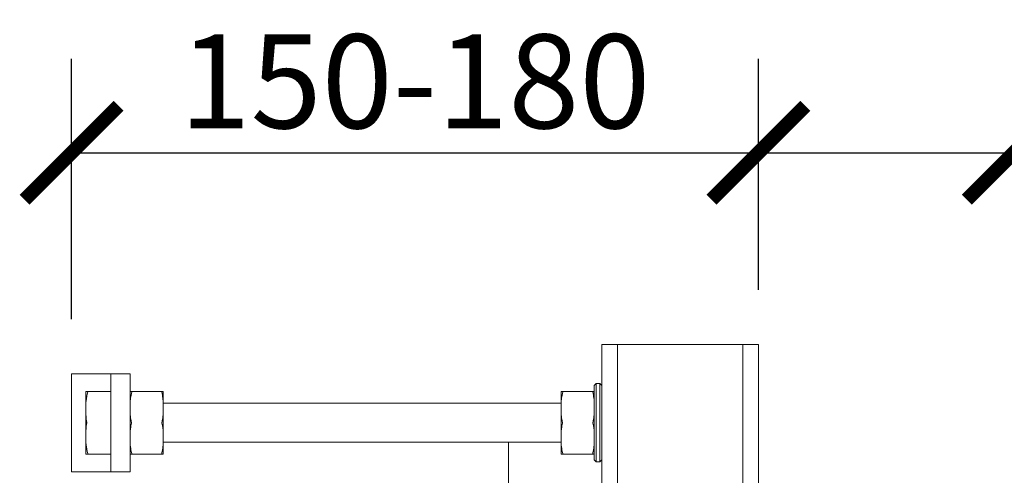
# Model space of a CAD drawing. Units: inches. Extents: x 0 to 3564, y 0 to 2520.
# Drawn here: x 1936 to 2188, y 1923 to 2039 of the extents above; entities that cross this region are included whole.
import ezdxf

# ---------------------------------------------------------------- set-up
doc = ezdxf.new("R2010")
doc.units = ezdxf.units.IN
doc.header["$MEASUREMENT"] = 0
doc.layers.get('Defpoints').update_dxf_attribs({"color": 251})
doc.styles.add('Text_Std', font='arial.ttf')
doc.dimstyles.new('Dim_Std', dxfattribs={"dimscale": 12, "dimtxt": 2, "dimasz": 2, "dimexe": 2, "dimexo": 2, "dimgap": 0.5, "dimtad": 1, "dimdec": 0, "dimzin": 0, "dimdsep": 46, "dimtxsty": 'Text_Std', "dimblk": 'ARCHTICK', "dimcen": 0.09, "dimclrd": 256, "dimclre": 256, "dimclrt": 256, "dimadec": 0, "dimazin": 0, "dimtfac": 1, "dimtdec": 0, "dimtmove": 2, "dimatfit": 3, "dimldrblk": 'CLOSEDBLANK', "dimfxl": 0, "dimtolj": 1, "dimtzin": 0, "dimlwd": -1, "dimlwe": -1, "dimarcsym": 0})

# ---------------------------------------------------------------- blocks, each defined once
blk = doc.blocks.new('_ArchTick')
at = {"color": 0, "linetype": 'ByBlock', "const_width": 0.15}
blk.add_lwpolyline([(-0.5, -0.5), (0.5, 0.5)], dxfattribs=at)
blk = doc.blocks.new('*D51')
at = {"transparency": 16777216}
for p, q in [((2125.07, 1980.31), (2125.07, 2029.31)), ((2190.37, 1932.31), (2190.37, 2029.31)), ((2125.07, 2005.31), (2190.37, 2005.31)), ((2190.37, 2005.31), (2315.29, 2005.31))]:
    blk.add_line(p, q, dxfattribs=at)
at = {"layer": 'Defpoints', "color": 0, "transparency": 16777216}
for p in [(2125.07, 2005.31), (2125.07, 1956.31), (2190.37, 1908.31)]:
    blk.add_point(p, dxfattribs=at)
at = {"transparency": 16777216, "xscale": 24, "yscale": 24, "zscale": 24, "rotation": 180}
blk.add_blockref('_ArchTick', (2125.07, 2005.31), dxfattribs=at)
at = {"transparency": 16777216, "xscale": 24, "yscale": 24, "zscale": 24}
blk.add_blockref('_ArchTick', (2190.37, 2005.31), dxfattribs=at)
at = {"transparency": 16777216, "insert": (2264.83, 2023.57), "char_height": 24, "attachment_point": 5, "style": 'Text_Std'}
blk.add_mtext('\\A1;12{\\fArial|b0|i0|c238|p34;~}70', dxfattribs=at)
blk = doc.blocks.new('_ClosedBlank')
at = {"color": 0, "linetype": 'ByBlock', "lineweight": -2}
for p, q in [((-1, 0.167), (0, 0)), ((-1, 0.167), (-1, -0.167)), ((0, 0), (-1, -0.167))]:
    blk.add_line(p, q, dxfattribs=at)
blk = doc.blocks.new('*D53')
at = {"transparency": 16777216}
for p, q in [((1949.47, 1962.81), (1949.47, 2029.31)), ((2125.07, 1970.31), (2125.07, 2029.31)), ((1949.47, 2005.31), (2125.07, 2005.31))]:
    blk.add_line(p, q, dxfattribs=at)
at = {"layer": 'Defpoints', "color": 0, "transparency": 16777216}
for p in [(2125.07, 2005.31), (2125.07, 1946.31), (1949.47, 1938.81)]:
    blk.add_point(p, dxfattribs=at)
at = {"transparency": 16777216, "xscale": 24, "yscale": 24, "zscale": 24, "rotation": 180}
blk.add_blockref('_ArchTick', (1949.47, 2005.31), dxfattribs=at)
at = {"transparency": 16777216, "xscale": 24, "yscale": 24, "zscale": 24}
blk.add_blockref('_ArchTick', (2125.07, 2005.31), dxfattribs=at)
at = {"transparency": 16777216, "insert": (2037.27, 2023.57), "char_height": 24, "attachment_point": 5, "style": 'Text_Std'}
blk.add_mtext('\\A1;150-180', dxfattribs=at)

msp = doc.modelspace()

# ---------------------------------------------------------------- linework, layer by layer
at = {"linetype": 'Continuous', "lineweight": 20}
for p, q in [((2085.07, 876.31), (2085.07, 1956.31)), ((2085.07, 1956.31), (2125.07, 1956.31)), ((2125.07, 876.31), (2125.07, 1956.31)), ((1949.47, 1948.81), (1949.47, 1923.81)), ((1964.47, 1948.81), (1949.47, 1948.81)), ((1959.47, 1948.81), (1959.47, 1923.81)), ((1964.47, 1948.81), (1964.47, 1923.81)), ((2083.57, 1946.31), (2083.07, 1945.81)), ((2083.57, 1926.31), (2083.57, 1946.31)), ((2084.57, 1946.31), (2083.57, 1946.31)), ((2084.57, 1926.31), (2084.57, 1946.31)), ((2085.07, 1945.81), (2084.57, 1946.31)), ((1953.07, 1928.31), (1953.07, 1944.31)), ((1959.47, 1944.31), (1953.07, 1944.31)), ((1964.47, 1944.31), (1972.87, 1944.31)), ((1972.87, 1928.31), (1972.87, 1944.31)), ((2074.67, 1928.31), (2074.67, 1944.31)), ((2074.67, 1944.31), (2083.07, 1944.31)), ((2083.07, 1926.81), (2083.07, 1945.81)), ((2074.67, 1941.31), (1972.87, 1941.31)), ((2074.67, 1931.31), (1972.87, 1931.31)), ((1953.07, 1928.31), (1959.47, 1928.31)), ((1964.47, 1928.31), (1972.87, 1928.31)), ((2074.67, 1928.31), (2083.07, 1928.31)), ((2083.57, 1926.31), (2083.07, 1926.81)), ((2084.57, 1926.31), (2083.57, 1926.31)), ((2085.07, 1926.81), (2084.57, 1926.31)), ((1964.47, 1923.81), (1949.47, 1923.81))]:
    msp.add_line(p, q, dxfattribs=at)
at = {"linetype": 'ByBlock', "lineweight": 20}
for p, q in [((2089.07, 876.31), (2089.07, 1956.31)), ((2121.07, 876.31), (2121.07, 1956.31)), ((2061.16, 1931.31), (2061.16, 1899.24))]:
    msp.add_line(p, q, dxfattribs=at)
at = {"linetype": 'Continuous', "lineweight": 20}
for points, knots in [([(1953.07, 1939.64), (1953.07, 1940.41), (1953.17, 1941.94), (1953.44, 1943.45), (1953.6, 1944.2)], [0, 0, 0, 0, 0.499435, 1, 1, 1, 1]), ([(1953.6, 1944.2), (1953.6, 1944.22), (1953.61, 1944.25), (1953.61, 1944.31), (1953.6, 1944.31)], [0, 0, 0, 0, 0.718276, 1, 1, 1, 1]), ([(1964.47, 1942.02), (1964.5, 1942.2), (1964.59, 1942.93), (1964.72, 1943.65), (1964.84, 1944.19)], [0, 0, 0, 0, 0.249655, 1, 1, 1, 1]), ([(1964.84, 1944.31), (1964.84, 1944.31), (1964.85, 1944.31), (1964.85, 1944.3), (1964.85, 1944.29), (1964.85, 1944.28), (1964.85, 1944.26), (1964.85, 1944.23), (1964.84, 1944.2), (1964.84, 1944.19)], [0, 0, 0, 0, 0.039993, 0.09526, 0.177559, 0.289291, 0.429957, 0.597471, 1, 1, 1, 1]), ([(1972.51, 1944.31), (1972.51, 1944.31), (1972.5, 1944.31), (1972.5, 1944.3), (1972.5, 1944.29), (1972.5, 1944.28), (1972.5, 1944.26), (1972.5, 1944.23), (1972.51, 1944.2), (1972.51, 1944.19)], [0, 0, 0, 0, 0.039993, 0.09526, 0.177559, 0.289291, 0.429957, 0.597471, 1, 1, 1, 1]), ([(1972.87, 1942.02), (1972.85, 1942.2), (1972.76, 1942.93), (1972.63, 1943.65), (1972.51, 1944.19)], [0, 0, 0, 0, 0.249655, 1, 1, 1, 1]), ([(2074.67, 1942.02), (2074.7, 1942.2), (2074.79, 1942.93), (2074.92, 1943.65), (2075.04, 1944.19)], [0, 0, 0, 0, 0.249655, 1, 1, 1, 1]), ([(2075.04, 1944.31), (2075.04, 1944.31), (2075.05, 1944.31), (2075.05, 1944.3), (2075.05, 1944.29), (2075.05, 1944.28), (2075.05, 1944.26), (2075.05, 1944.23), (2075.04, 1944.2), (2075.04, 1944.19)], [0, 0, 0, 0, 0.039993, 0.09526, 0.177559, 0.289291, 0.429957, 0.597471, 1, 1, 1, 1]), ([(2082.71, 1944.31), (2082.71, 1944.31), (2082.7, 1944.31), (2082.7, 1944.3), (2082.7, 1944.29), (2082.7, 1944.28), (2082.7, 1944.26), (2082.7, 1944.23), (2082.71, 1944.2), (2082.71, 1944.19)], [0, 0, 0, 0, 0.039993, 0.09526, 0.177559, 0.289291, 0.429957, 0.597471, 1, 1, 1, 1]), ([(2083.07, 1942.02), (2083.05, 1942.2), (2082.96, 1942.93), (2082.83, 1943.65), (2082.71, 1944.19)], [0, 0, 0, 0, 0.249655, 1, 1, 1, 1]), ([(1953.35, 1936.4), (1953.31, 1936.66), (1953.15, 1937.74), (1953.07, 1938.83), (1953.07, 1939.64)], [0, 0, 0, 0, 0.25036, 1, 1, 1, 1]), ([(1953.07, 1932.98), (1953.07, 1933.79), (1953.15, 1934.88), (1953.31, 1935.96), (1953.35, 1936.23)], [0, 0, 0, 0, 0.74964, 1, 1, 1, 1]), ([(1953.35, 1936.23), (1953.35, 1936.24), (1953.36, 1936.3), (1953.36, 1936.35), (1953.35, 1936.4)], [0, 0, 0, 0, 0.244503, 1, 1, 1, 1]), ([(1964.78, 1936.44), (1964.74, 1936.59), (1964.62, 1937.21), (1964.53, 1937.84), (1964.47, 1938.31)], [0, 0, 0, 0, 0.250371, 1, 1, 1, 1]), ([(1964.47, 1934.31), (1964.49, 1934.47), (1964.57, 1935.1), (1964.68, 1935.72), (1964.78, 1936.19)], [0, 0, 0, 0, 0.249703, 1, 1, 1, 1]), ([(1972.57, 1936.44), (1972.6, 1936.59), (1972.73, 1937.21), (1972.82, 1937.84), (1972.87, 1938.31)], [0, 0, 0, 0, 0.250371, 1, 1, 1, 1]), ([(1972.87, 1934.31), (1972.86, 1934.47), (1972.78, 1935.1), (1972.67, 1935.72), (1972.57, 1936.19)], [0, 0, 0, 0, 0.249703, 1, 1, 1, 1]), ([(2074.98, 1936.44), (2074.94, 1936.59), (2074.82, 1937.21), (2074.73, 1937.84), (2074.67, 1938.31)], [0, 0, 0, 0, 0.250371, 1, 1, 1, 1]), ([(2074.67, 1934.31), (2074.69, 1934.47), (2074.77, 1935.1), (2074.88, 1935.72), (2074.98, 1936.19)], [0, 0, 0, 0, 0.249703, 1, 1, 1, 1]), ([(2082.77, 1936.44), (2082.8, 1936.59), (2082.93, 1937.21), (2083.02, 1937.84), (2083.07, 1938.31)], [0, 0, 0, 0, 0.250371, 1, 1, 1, 1]), ([(2083.07, 1934.31), (2083.06, 1934.47), (2082.98, 1935.1), (2082.87, 1935.72), (2082.77, 1936.19)], [0, 0, 0, 0, 0.249703, 1, 1, 1, 1]), ([(1953.6, 1928.43), (1953.44, 1929.18), (1953.17, 1930.69), (1953.07, 1932.22), (1953.07, 1932.98)], [0, 0, 0, 0, 0.500565, 1, 1, 1, 1]), ([(1953.6, 1928.31), (1953.61, 1928.31), (1953.61, 1928.37), (1953.6, 1928.4), (1953.6, 1928.43)], [0, 0, 0, 0, 0.281752, 1, 1, 1, 1]), ([(1964.84, 1928.44), (1964.8, 1928.62), (1964.65, 1929.33), (1964.54, 1930.06), (1964.47, 1930.6)], [0, 0, 0, 0, 0.250437, 1, 1, 1, 1]), ([(1964.84, 1928.44), (1964.84, 1928.42), (1964.85, 1928.4), (1964.85, 1928.37), (1964.85, 1928.35), (1964.85, 1928.33), (1964.85, 1928.32), (1964.85, 1928.31), (1964.84, 1928.31), (1964.84, 1928.31)], [0, 0, 0, 0, 0.402537, 0.570055, 0.710721, 0.82245, 0.904743, 0.960008, 1, 1, 1, 1]), ([(1972.51, 1928.44), (1972.51, 1928.42), (1972.5, 1928.4), (1972.5, 1928.37), (1972.5, 1928.35), (1972.5, 1928.33), (1972.5, 1928.32), (1972.5, 1928.31), (1972.51, 1928.31), (1972.51, 1928.31)], [0, 0, 0, 0, 0.402537, 0.570055, 0.710721, 0.82245, 0.904743, 0.960008, 1, 1, 1, 1]), ([(1972.51, 1928.44), (1972.55, 1928.62), (1972.7, 1929.33), (1972.81, 1930.06), (1972.87, 1930.6)], [0, 0, 0, 0, 0.250437, 1, 1, 1, 1]), ([(2075.04, 1928.44), (2075, 1928.62), (2074.85, 1929.33), (2074.74, 1930.06), (2074.67, 1930.6)], [0, 0, 0, 0, 0.250437, 1, 1, 1, 1]), ([(2075.04, 1928.44), (2075.04, 1928.42), (2075.05, 1928.4), (2075.05, 1928.37), (2075.05, 1928.35), (2075.05, 1928.33), (2075.05, 1928.32), (2075.05, 1928.31), (2075.04, 1928.31), (2075.04, 1928.31)], [0, 0, 0, 0, 0.402537, 0.570055, 0.710721, 0.82245, 0.904743, 0.960008, 1, 1, 1, 1]), ([(2082.71, 1928.44), (2082.71, 1928.42), (2082.7, 1928.4), (2082.7, 1928.37), (2082.7, 1928.35), (2082.7, 1928.33), (2082.7, 1928.32), (2082.7, 1928.31), (2082.71, 1928.31), (2082.71, 1928.31)], [0, 0, 0, 0, 0.402537, 0.570055, 0.710721, 0.82245, 0.904743, 0.960008, 1, 1, 1, 1]), ([(2082.71, 1928.44), (2082.75, 1928.62), (2082.9, 1929.33), (2083.01, 1930.06), (2083.07, 1930.6)], [0, 0, 0, 0, 0.250437, 1, 1, 1, 1])]:
    msp.add_open_spline(points, degree=3, knots=knots, dxfattribs=at)
for points in [[(1964.78, 1936.44), (1964.78, 1936.4), (1964.79, 1936.31), (1964.78, 1936.23), (1964.78, 1936.19)], [(1972.57, 1936.19), (1972.56, 1936.23), (1972.56, 1936.31), (1972.56, 1936.4), (1972.57, 1936.44)], [(2074.98, 1936.44), (2074.98, 1936.4), (2074.99, 1936.31), (2074.98, 1936.23), (2074.98, 1936.19)], [(2082.77, 1936.19), (2082.76, 1936.23), (2082.76, 1936.31), (2082.76, 1936.4), (2082.77, 1936.44)]]:
    msp.add_open_spline(points, degree=3, dxfattribs=at)

# ---------------------------------------------------------------- dimensions: what is measured, and where the dimension line sits
dim = msp.add_linear_dim(base=(2125.07, 2005.31), p1=(1949.47, 1938.81), p2=(2125.07, 1946.31), text='150-180', dimstyle='Dim_Std', override={"dimtmove": 0})
dim.commit()
dim.dimension.update_dxf_attribs({"geometry": '*D53', "text_midpoint": (2037.27, 2023.57)})
dim = msp.add_linear_dim(base=(2125.07, 2005.31), p1=(2190.37, 1908.31), p2=(2125.07, 1956.31), text='12{\\fArial|b0|i0|c238|p34;~}70', dimstyle='Dim_Std', override={"dimtmove": 0})
dim.commit()
dim.dimension.update_dxf_attribs({"geometry": '*D51', "text_midpoint": (2264.83, 2005.31), "dimtype": 160})

doc.saveas('drawing.dxf')
